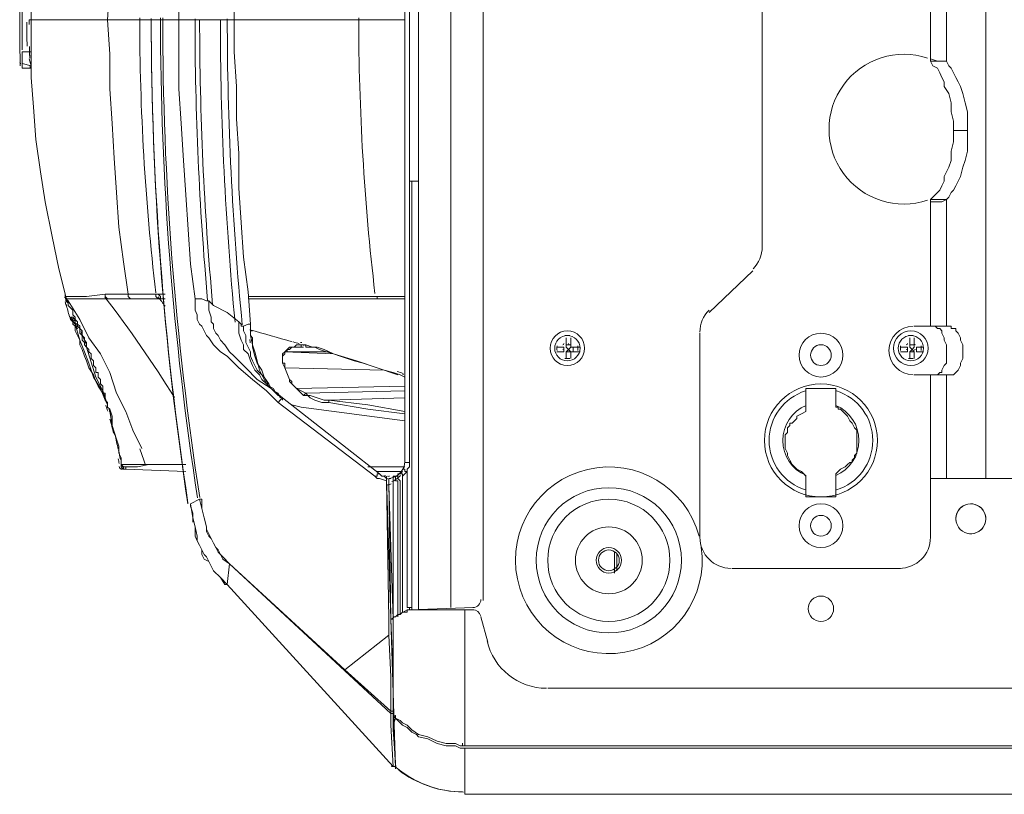
# Model space of a CAD drawing. Units: inches. Extents: x 15 to 1225, y 15 to 826.
# Drawn here: x 283 to 354, y 620 to 676 of the extents above; entities that cross this region are included whole.
import ezdxf

# ---------------------------------------------------------------- set-up
doc = ezdxf.new("R2010")
doc.units = ezdxf.units.IN
doc.header["$MEASUREMENT"] = 0
doc.layers.add('Ebene 1', color=7, linetype='Continuous')

# ---------------------------------------------------------------- blocks, each defined once
blk = doc.blocks.new('block 7')
at = {"layer": 'Ebene 1', "lineweight": 0}
for points in [[(314.042, 718.656), (314.042, 633.469)], [(316.381, 717.988), (316.381, 633.97)], [(352.794, 642.823), (352.794, 709.302)], [(310.702, 643.992), (310.702, 707.966)], [(311.036, 707.966), (311.036, 643.992)], [(298.341, 676.063), (298.341, 678.401), (298.508, 680.739), (298.508, 683.245), (298.675, 685.751), (298.675, 688.256), (298.842, 690.762), (299.009, 693.267), (299.343, 695.773), (299.51, 698.111)], [(295.502, 696.274), (295.168, 693.768), (295.001, 691.263), (294.834, 688.59), (294.666, 686.085), (294.499, 683.579), (294.332, 681.074), (294.332, 678.568), (294.332, 676.063)], [(286.148, 696.107), (285.647, 694.102), (285.146, 691.597), (284.644, 689.258), (284.31, 686.92), (283.976, 684.748), (283.809, 682.41), (283.642, 680.238), (283.642, 677.9), (283.642, 676.063)], [(289.154, 676.063), (289.321, 678.568), (289.321, 681.074), (289.488, 683.579), (289.655, 686.085), (289.822, 688.59), (289.989, 691.096), (290.324, 693.434), (290.658, 695.94)], [(336.592, 692.599), (336.592, 659.526)], [(311.704, 664.37), (311.704, 687.755)], [(348.786, 673.056), (348.786, 679.069)], [(349.955, 673.056), (349.955, 679.069)], [(283.642, 676.063), (283.475, 676.063)], [(283.475, 676.063), (283.475, 675.728)], [(283.642, 676.063), (283.642, 674.225), (283.642, 671.887), (283.809, 669.715), (283.976, 667.377), (284.31, 665.038), (284.644, 662.867), (285.146, 660.361), (285.647, 658.023), (286.148, 656.018)], [(283.642, 676.063), (289.154, 676.063)], [(289.154, 676.063), (292.495, 676.063)], [(289.154, 676.063), (289.321, 673.557), (289.321, 671.052), (289.488, 668.546), (289.655, 666.04), (289.822, 663.535), (289.989, 661.029), (290.324, 658.524), (290.658, 656.186)], [(292.495, 676.063), (294.332, 676.063)], [(294.332, 676.063), (295.669, 676.063)], [(295.502, 655.851), (295.168, 658.357), (295.001, 660.862), (294.834, 663.368), (294.666, 665.873), (294.499, 668.546), (294.332, 671.052), (294.332, 673.557), (294.332, 676.063)], [(295.669, 676.063), (297.506, 676.063)], [(297.506, 676.063), (298.007, 676.063)], [(298.341, 676.063), (298.007, 676.063)], [(299.343, 656.353), (299.009, 658.858), (298.842, 661.364), (298.675, 663.869), (298.675, 666.375), (298.508, 668.88), (298.508, 671.219), (298.341, 673.724), (298.341, 676.063)], [(298.341, 676.063), (310.702, 676.063)], [(282.974, 673.724), (282.974, 673.724)], [(282.974, 673.724), (283.475, 673.724)], [(282.974, 673.39), (282.974, 673.724)], [(283.642, 673.724), (283.475, 673.724)], [(282.974, 673.056), (282.974, 673.39)], [(282.974, 672.889), (282.974, 673.056)], [(282.974, 672.889), (283.642, 672.722)], [(282.974, 672.722), (282.974, 672.889)], [(282.974, 672.722), (282.974, 672.555)], [(282.974, 672.555), (282.974, 672.722)], [(283.475, 673.223), (283.642, 672.722)], [(283.642, 672.722), (283.642, 672.722)], [(348.786, 673.223), (349.287, 673.056), (349.621, 673.056), (349.955, 673.056)], [(348.786, 673.056), (349.955, 673.056)], [(348.786, 673.056), (348.953, 672.722), (349.287, 672.555), (349.454, 672.221), (349.621, 671.887), (349.788, 671.553), (349.788, 671.219), (350.122, 670.717), (350.289, 670.049), (350.289, 669.381), (350.456, 668.713), (350.456, 668.045)], [(349.955, 673.056), (350.122, 672.722), (350.289, 672.555), (350.456, 672.221), (350.623, 671.887), (350.79, 671.553), (350.957, 671.219), (351.124, 670.717), (351.291, 670.049), (351.458, 669.381), (351.458, 668.713), (351.458, 668.045)], [(282.974, 672.555), (282.974, 672.555)], [(282.974, 672.555), (283.642, 672.555)], [(283.642, 672.555), (283.642, 672.388)], [(283.642, 672.555), (283.642, 672.555)], [(283.642, 672.555), (283.642, 672.555)], [(283.642, 672.555), (283.642, 672.555)], [(350.456, 668.045), (350.456, 667.21), (350.289, 666.542), (350.289, 665.873), (350.122, 665.372), (349.788, 664.704), (349.788, 664.37), (349.621, 664.036), (349.454, 663.702), (349.287, 663.535), (348.953, 663.201), (348.786, 663.034)], [(351.458, 668.045), (351.458, 667.21), (351.458, 666.542), (351.291, 665.873), (351.124, 665.372), (350.957, 664.704), (350.79, 664.37), (350.623, 664.036), (350.456, 663.702), (350.289, 663.535), (350.122, 663.201), (349.955, 663.034)], [(350.456, 668.045), (351.458, 668.045)], [(311.036, 664.37), (311.704, 664.37)], [(311.203, 664.37), (311.203, 633.302)], [(311.704, 633.302), (311.704, 664.37)], [(348.786, 653.847), (348.786, 663.034)], [(348.786, 663.034), (349.955, 663.034)], [(349.955, 663.034), (349.621, 662.867), (349.287, 662.867), (348.786, 662.867)], [(349.955, 653.847), (349.955, 663.034)], [(335.924, 657.856), (332.75, 654.849)], [(299.51, 654.014), (299.343, 656.353)], [(286.148, 656.018), (286.315, 656.018), (286.482, 656.018), (286.816, 656.018), (287.651, 656.018), (288.987, 656.186)], [(286.148, 656.018), (286.148, 656.018)], [(286.148, 656.018), (286.148, 655.851)], [(286.148, 656.018), (286.148, 655.851)], [(286.148, 656.018), (286.148, 655.851)], [(286.148, 655.851), (286.148, 656.018)], [(286.148, 656.018), (286.148, 656.018)], [(286.148, 655.851), (286.148, 656.018)], [(286.148, 655.851), (286.148, 655.851)], [(286.148, 655.851), (286.315, 655.684)], [(286.148, 655.851), (286.148, 655.851)], [(286.148, 655.851), (286.148, 655.851)], [(286.148, 655.851), (286.315, 655.684)], [(286.148, 655.851), (286.148, 655.851)], [(286.148, 655.851), (286.148, 655.684)], [(286.148, 655.851), (286.148, 655.851)], [(286.148, 655.851), (286.148, 655.851)], [(286.148, 655.851), (286.983, 655.851), (287.651, 655.851), (289.154, 655.851)], [(286.148, 655.851), (286.148, 655.851)], [(286.148, 655.684), (286.315, 655.517)], [(286.315, 655.684), (286.315, 655.684)], [(286.315, 655.684), (286.315, 655.35)], [(286.315, 655.684), (287.15, 654.348), (287.818, 653.012), (288.653, 651.843), (289.321, 650.506), (289.822, 649.003), (290.491, 647.667), (290.992, 646.33), (291.66, 644.994)], [(290.658, 656.186), (288.987, 656.186)], [(289.154, 655.851), (288.987, 656.018), (288.987, 656.186)], [(289.154, 655.851), (290.825, 655.851)], [(292.662, 656.186), (290.658, 656.186)], [(290.825, 655.851), (290.658, 656.018), (290.658, 656.186)], [(290.825, 655.851), (292.829, 655.851)], [(292.829, 656.186), (292.662, 656.186)], [(292.829, 655.851), (292.662, 656.018), (292.662, 656.186)], [(292.996, 655.851), (292.996, 656.018), (292.829, 656.186)], [(293.33, 656.186), (292.829, 656.186)], [(292.996, 655.851), (292.829, 655.851)], [(293.33, 655.851), (292.996, 655.851)], [(295.502, 655.851), (295.502, 655.183), (295.502, 655.016), (295.669, 654.682), (295.669, 654.348), (295.836, 654.014), (296.003, 653.847), (296.17, 653.513), (296.337, 653.179), (296.504, 653.012), (296.838, 652.511), (297.339, 652.01), (297.84, 651.676), (298.675, 650.84), (299.677, 650.005), (300.68, 649.17), (301.515, 648.335)], [(296.504, 655.684), (296.337, 655.684), (296.003, 655.851), (295.669, 655.851), (295.502, 655.851)], [(296.838, 655.35), (296.504, 655.684)], [(301.849, 648.669), (301.014, 649.337), (300.012, 650.005), (299.176, 650.84), (298.341, 651.676), (298.007, 652.01), (297.673, 652.511), (297.339, 652.845), (297.172, 653.179), (297.005, 653.346), (296.838, 653.68), (296.838, 654.014), (296.671, 654.181), (296.671, 654.515), (296.504, 655.016), (296.504, 655.684)], [(308.697, 656.018), (299.343, 656.018)], [(308.697, 655.851), (299.343, 655.851)], [(308.697, 655.851), (308.697, 656.018)], [(310.702, 656.018), (308.697, 656.018)], [(310.702, 655.851), (308.697, 655.851)], [(286.315, 655.517), (286.315, 655.35)], [(286.315, 655.35), (286.482, 655.183)], [(286.482, 655.183), (286.482, 655.183)], [(286.482, 655.183), (286.649, 655.016)], [(286.649, 655.016), (286.649, 654.849)], [(298.675, 654.181), (297.84, 654.849), (296.838, 655.35)], [(286.482, 654.515), (286.482, 654.348), (286.649, 654.348)], [(286.482, 654.515), (286.482, 654.348)], [(286.482, 654.515), (286.482, 654.515)], [(286.649, 654.515), (286.482, 654.515)], [(286.482, 654.515), (286.482, 654.515)], [(286.482, 654.515), (286.482, 654.515)], [(286.482, 654.515), (286.482, 654.348), (286.649, 654.181)], [(286.482, 654.515), (286.649, 654.348), (286.649, 654.181)], [(286.649, 654.849), (286.649, 654.849)], [(286.649, 654.849), (286.649, 654.682)], [(286.649, 654.682), (286.816, 654.515)], [(286.816, 654.348), (286.649, 654.515)], [(286.649, 654.348), (286.649, 654.181)], [(286.649, 654.181), (286.816, 654.348)], [(286.649, 654.181), (286.649, 654.014)], [(286.649, 654.181), (286.983, 654.014)], [(286.816, 654.014), (286.649, 654.181)], [(286.649, 654.181), (286.649, 654.181)], [(286.649, 654.181), (286.649, 654.181)], [(286.649, 654.181), (286.649, 654.181)], [(286.816, 654.515), (286.816, 654.515)], [(286.816, 654.515), (286.816, 654.348)], [(286.816, 654.348), (286.816, 654.348)], [(286.816, 654.348), (286.816, 654.348)], [(286.816, 654.348), (286.816, 654.348)], [(286.816, 654.348), (286.816, 654.348)], [(286.816, 654.348), (286.983, 654.181)], [(286.816, 654.348), (286.816, 654.348)], [(286.816, 654.348), (286.816, 654.348)], [(286.816, 654.348), (286.816, 654.348)], [(286.816, 654.348), (286.816, 654.181)], [(286.816, 654.348), (286.816, 654.348)], [(286.816, 654.348), (286.816, 654.348)], [(286.816, 654.348), (286.816, 654.348)], [(286.983, 654.181), (286.816, 654.348)], [(286.816, 654.181), (286.816, 654.014)], [(286.983, 654.181), (286.983, 654.181)], [(286.983, 654.181), (286.983, 654.014)], [(298.675, 654.181), (298.842, 654.014), (298.842, 653.847), (299.009, 653.847)], [(298.675, 654.181), (298.675, 653.68), (298.675, 653.346), (298.842, 652.845), (299.009, 652.511), (299.009, 652.177), (299.343, 651.843), (299.51, 651.341), (299.677, 651.007), (299.845, 650.673), (300.179, 650.339), (300.346, 650.005), (300.68, 649.671), (300.847, 649.504), (301.181, 649.17), (301.515, 648.836), (301.849, 648.669)], [(286.649, 654.014), (286.816, 653.847)], [(286.816, 654.014), (286.983, 654.014)], [(287.15, 652.845), (286.816, 654.014)], [(286.816, 653.847), (286.816, 653.513), (286.983, 653.179), (287.15, 652.845), (287.15, 652.511)], [(286.983, 654.014), (287.15, 653.847)], [(286.983, 654.014), (286.983, 653.847)], [(286.983, 653.847), (287.15, 653.68)], [(287.15, 653.847), (287.15, 653.68)], [(287.15, 653.68), (287.15, 653.68)], [(287.15, 653.68), (287.317, 653.513)], [(287.15, 653.68), (287.15, 653.346)], [(287.15, 653.346), (287.15, 653.513)], [(287.317, 653.513), (287.317, 653.346)], [(299.009, 653.847), (299.343, 654.014), (299.51, 654.014)], [(301.849, 648.669), (301.515, 648.836), (301.181, 649.17), (301.014, 649.337), (300.68, 649.671), (300.513, 650.005), (300.346, 650.339), (300.012, 650.673), (299.845, 651.007), (299.677, 651.341), (299.51, 651.676), (299.51, 652.01), (299.343, 652.344), (299.176, 652.678), (299.176, 653.179), (299.009, 653.513), (299.009, 653.847)], [(299.51, 653.346), (299.51, 653.513), (299.51, 653.847), (299.51, 654.014)], [(299.677, 653.513), (299.51, 653.513)], [(299.677, 653.513), (299.677, 653.513)], [(347.616, 653.847), (350.289, 653.847)], [(349.12, 650.339), (349.287, 650.339), (349.454, 650.506), (349.621, 650.506), (349.621, 650.673), (349.788, 651.007), (349.955, 651.174), (349.955, 651.509), (349.955, 651.843), (349.955, 652.01), (349.955, 652.344), (349.955, 652.511), (349.788, 652.845), (349.788, 653.012), (349.621, 653.346), (349.621, 653.513), (349.454, 653.68), (349.287, 653.68), (349.12, 653.847)], [(350.289, 650.339), (350.456, 650.339), (350.623, 650.506), (350.79, 650.673), (350.957, 651.007), (350.957, 651.174), (351.124, 651.509), (351.124, 651.843), (351.124, 652.01), (351.124, 652.344), (351.124, 652.511), (350.957, 652.845), (350.957, 653.012), (350.79, 653.346), (350.623, 653.513), (350.623, 653.68), (350.456, 653.68), (350.289, 653.68), (350.289, 653.847)], [(287.15, 653.346), (287.317, 653.179)], [(287.15, 653.346), (287.15, 653.346)], [(287.484, 652.01), (287.15, 652.845)], [(287.317, 653.346), (287.317, 653.179)], [(287.317, 653.179), (287.484, 653.012)], [(287.317, 653.179), (287.317, 653.012)], [(287.317, 653.012), (287.317, 652.845)], [(287.317, 652.845), (287.484, 652.678)], [(287.484, 653.012), (287.484, 653.012)], [(287.484, 653.012), (287.484, 652.845)], [(287.484, 652.845), (287.651, 652.678)], [(299.51, 653.179), (299.51, 653.346)], [(299.51, 653.179), (299.51, 653.346)], [(299.677, 653.012), (299.51, 653.179)], [(299.51, 653.179), (299.677, 652.511), (299.845, 652.01), (300.012, 651.341), (300.179, 650.673), (300.346, 650.339), (300.513, 650.172), (300.68, 649.838), (300.847, 649.504), (301.181, 649.337), (301.348, 649.003), (301.515, 648.836), (301.849, 648.669)], [(299.677, 652.845), (299.677, 653.012)], [(299.677, 652.845), (299.677, 652.845)], [(299.677, 652.845), (299.677, 652.845)], [(299.677, 652.845), (299.677, 652.845)], [(299.677, 652.845), (299.677, 652.344), (299.845, 651.676), (300.012, 651.174), (300.346, 650.673), (300.513, 650.172), (300.847, 649.671), (301.014, 649.337), (301.181, 649.17), (301.515, 649.003), (301.682, 648.669)], [(299.677, 652.845), (299.677, 652.845)], [(322.394, 653.012), (322.394, 652.511)], [(322.728, 653.012), (322.728, 652.511)], [(332.082, 653.346), (332.082, 638.48)], [(347.282, 653.012), (347.282, 652.511)], [(347.616, 653.012), (347.616, 652.511)], [(287.15, 652.511), (287.317, 652.177)], [(287.317, 652.177), (287.484, 651.676), (287.651, 651.341), (287.818, 650.84), (288.152, 650.339), (288.319, 649.838), (288.486, 649.504), (288.82, 649.003), (288.987, 648.502), (289.154, 648.168)], [(287.484, 652.678), (287.484, 652.511)], [(287.484, 652.511), (287.651, 652.344)], [(287.651, 652.678), (287.651, 652.511)], [(287.651, 652.511), (287.651, 652.344)], [(287.651, 652.344), (287.818, 652.177)], [(287.651, 652.344), (287.651, 652.344)], [(289.154, 648.168), (288.82, 649.17), (288.319, 650.172), (287.651, 652.344)], [(287.818, 652.177), (287.818, 652.177)], [(287.818, 652.177), (287.818, 652.01)], [(303.185, 652.511), (302.851, 652.511), (302.684, 652.344), (302.517, 652.344), (302.35, 652.344), (302.183, 652.177), (302.016, 652.01)], [(302.183, 652.01), (302.183, 652.177), (302.35, 652.177), (302.517, 652.344), (302.684, 652.344), (303.018, 652.344), (303.185, 652.344)], [(303.352, 652.511), (303.185, 652.511)], [(303.185, 652.511), (303.185, 652.511)], [(303.185, 652.344), (303.185, 652.511)], [(303.185, 652.344), (303.352, 652.344)], [(303.519, 652.511), (303.352, 652.511)], [(303.519, 652.344), (303.519, 652.511)], [(304.02, 652.344), (303.519, 652.511)], [(303.519, 652.344), (303.686, 652.344)], [(303.686, 652.344), (304.187, 652.344), (304.521, 652.177), (305.023, 652.01), (305.524, 651.843), (306.025, 651.676), (306.526, 651.509), (307.027, 651.341), (307.695, 651.174), (308.196, 651.007), (308.697, 650.84), (309.198, 650.673), (309.867, 650.506), (310.368, 650.339)], [(310.201, 650.339), (308.697, 650.84), (307.194, 651.341), (305.524, 651.843), (304.856, 652.177), (304.354, 652.344), (304.02, 652.344)], [(322.227, 652.344), (321.726, 652.344)], [(322.227, 652.344), (322.227, 652.01)], [(322.728, 652.511), (322.394, 652.511)], [(322.394, 652.344), (322.394, 652.511)], [(322.561, 652.177), (322.394, 652.344)], [(322.394, 652.01), (322.561, 652.177)], [(322.728, 652.344), (322.561, 652.177)], [(322.561, 652.177), (322.728, 652.01)], [(322.728, 652.511), (322.728, 652.344)], [(323.396, 652.344), (322.728, 652.344)], [(322.895, 652.344), (322.895, 652.01)], [(347.115, 652.344), (346.614, 652.344)], [(347.115, 652.344), (347.115, 652.01)], [(347.616, 652.511), (347.282, 652.511)], [(347.282, 652.344), (347.282, 652.511)], [(347.449, 652.177), (347.282, 652.344)], [(347.282, 652.01), (347.449, 652.177)], [(347.616, 652.344), (347.449, 652.177)], [(347.449, 652.177), (347.616, 652.01)], [(347.616, 652.511), (347.616, 652.344)], [(347.783, 652.344), (347.783, 652.01)], [(348.284, 652.344), (347.783, 652.344)], [(288.987, 648.502), (288.653, 649.337), (288.152, 650.172), (287.818, 651.174), (287.484, 652.01)], [(287.818, 652.01), (287.985, 651.843)], [(287.985, 651.843), (287.985, 651.676)], [(287.985, 651.676), (287.985, 651.509)], [(287.985, 651.509), (288.152, 651.341)], [(288.152, 651.341), (288.152, 651.174)], [(302.016, 652.01), (301.849, 651.843), (301.849, 651.676), (301.849, 651.509), (301.849, 651.341), (301.849, 651.174), (302.016, 650.84)], [(302.016, 650.84), (302.016, 651.174), (301.849, 651.174), (301.849, 651.341), (301.849, 651.509), (301.849, 651.676), (302.016, 651.843), (302.016, 652.01)], [(302.016, 652.01), (305.524, 651.843)], [(302.016, 652.01), (302.016, 652.01)], [(302.183, 652.01), (302.016, 652.01)], [(302.016, 652.01), (302.183, 652.01)], [(302.016, 652.01), (302.016, 652.01)], [(302.183, 652.01), (305.19, 652.01)], [(322.227, 652.01), (321.726, 652.01)], [(322.394, 652.01), (322.394, 651.509)], [(322.728, 652.01), (322.394, 652.01)], [(322.394, 652.01), (322.394, 652.01)], [(322.728, 652.01), (322.728, 651.509)], [(323.396, 652.01), (322.728, 652.01)], [(322.728, 652.01), (322.728, 652.01)], [(347.115, 652.01), (346.614, 652.01)], [(347.282, 652.01), (347.282, 651.509)], [(347.616, 652.01), (347.282, 652.01)], [(347.282, 652.01), (347.282, 652.01)], [(347.616, 652.01), (347.616, 651.509)], [(347.616, 652.01), (347.616, 652.01)], [(348.284, 652.01), (347.783, 652.01)], [(288.152, 651.174), (288.152, 651.007), (288.319, 650.84), (288.319, 650.673), (288.319, 650.506), (288.486, 650.506), (288.486, 650.339), (288.486, 650.172), (288.653, 650.005), (288.653, 649.838), (288.653, 649.671), (288.82, 649.504), (288.82, 649.337), (288.82, 649.17), (288.82, 649.003), (288.987, 649.003), (288.987, 648.836), (288.987, 648.669), (288.987, 648.502), (289.154, 648.335), (289.154, 648.168), (289.154, 648.001)], [(302.016, 650.84), (309.198, 650.673)], [(302.016, 650.84), (302.35, 650.005), (302.35, 649.838), (302.517, 649.671), (302.684, 649.504), (302.851, 649.337)], [(302.016, 650.84), (302.016, 650.84)], [(302.016, 650.84), (302.35, 650.005), (302.517, 649.838), (302.517, 649.671), (302.684, 649.504), (302.851, 649.337)], [(310.368, 650.339), (310.702, 650.172)], [(310.702, 650.172), (310.702, 650.172)], [(347.616, 650.339), (350.289, 650.339)], [(348.786, 638.48), (348.786, 650.339)], [(349.955, 642.823), (349.955, 650.339)], [(302.851, 649.337), (310.702, 649.504)], [(303.519, 649.003), (303.185, 649.17), (302.851, 649.337)], [(302.851, 649.337), (303.018, 649.17), (303.352, 648.836)], [(302.851, 649.337), (302.851, 649.337)], [(303.519, 649.003), (310.702, 649.17)], [(339.766, 647.667), (339.766, 649.337)], [(339.766, 649.337), (341.937, 649.337)], [(341.937, 649.337), (341.937, 648.001)], [(301.515, 648.335), (301.682, 648.502), (301.849, 648.669), (301.849, 648.502)], [(301.849, 648.669), (308.864, 643.157)], [(303.519, 649.003), (303.352, 648.836)], [(303.352, 648.836), (303.686, 648.836), (303.853, 648.669), (304.187, 648.502), (304.689, 648.335), (305.023, 648.335), (305.19, 648.335)], [(305.19, 648.502), (304.856, 648.502), (304.354, 648.669), (303.853, 648.836), (303.686, 648.836), (303.519, 649.003)], [(305.19, 648.502), (310.702, 648.669)], [(305.19, 648.502), (305.19, 648.335)], [(305.19, 648.502), (308.029, 648.168), (310.702, 647.667)], [(289.154, 648.001), (289.321, 647.834)], [(289.321, 647.834), (289.488, 647.333), (289.488, 646.665), (289.655, 646.163), (289.822, 645.662), (289.989, 645.161)], [(301.515, 648.335), (308.53, 642.99)], [(302.517, 648.168), (303.185, 648.001)], [(310.702, 646.999), (303.185, 648.001)], [(305.19, 648.335), (308.029, 647.834), (310.702, 647.5)], [(341.937, 648.001), (342.104, 648.001), (342.104, 647.834), (342.271, 647.834), (342.438, 647.667)], [(289.822, 645.662), (289.488, 646.665), (289.321, 647.667)], [(289.488, 647.166), (289.488, 647.166)], [(338.931, 646.999), (339.098, 647.166), (339.098, 647.333)], [(339.098, 647.333), (339.432, 647.5), (339.766, 647.667)], [(343.44, 645.662), (343.44, 645.996), (343.44, 646.33), (343.273, 646.497), (343.106, 646.832), (342.939, 646.999), (342.772, 647.333), (342.605, 647.5), (342.438, 647.667)], [(338.262, 645.829), (338.262, 645.996), (338.429, 646.163), (338.429, 646.33), (338.429, 646.497), (338.596, 646.665), (338.596, 646.832), (338.763, 646.832), (338.931, 646.999)], [(338.262, 645.328), (338.262, 645.829)], [(343.44, 645.662), (343.44, 645.161)], [(289.989, 645.161), (289.989, 644.66)], [(339.432, 643.324), (339.098, 643.491), (338.931, 643.658), (338.763, 643.825), (338.596, 644.159), (338.429, 644.493), (338.429, 644.66), (338.262, 644.994), (338.262, 645.328)], [(343.44, 645.161), (343.44, 644.994), (343.44, 644.827), (343.44, 644.66), (343.273, 644.493), (343.273, 644.326), (343.106, 644.159), (343.106, 643.992), (342.939, 643.992)], [(289.989, 644.66), (290.157, 644.326)], [(290.157, 644.326), (290.157, 643.825)], [(290.157, 643.992), (290.157, 643.825)], [(290.157, 643.825), (290.157, 643.992)], [(290.157, 643.825), (290.157, 643.658)], [(290.157, 643.825), (290.157, 643.658)], [(290.157, 643.825), (290.157, 643.658)], [(290.157, 643.825), (290.324, 643.825)], [(290.157, 643.825), (290.324, 643.658)], [(290.157, 643.825), (290.157, 643.825)], [(290.157, 643.658), (290.157, 643.825)], [(290.157, 643.658), (290.157, 643.658)], [(290.157, 643.658), (290.324, 643.658)], [(290.157, 643.658), (290.157, 643.658)], [(290.157, 643.658), (290.157, 643.658)], [(290.324, 643.658), (290.157, 643.658)], [(290.157, 643.658), (290.157, 643.658)], [(290.157, 643.658), (290.157, 643.658)], [(290.157, 643.658), (290.324, 643.658)], [(290.157, 643.658), (290.157, 643.658)], [(290.157, 643.658), (290.324, 643.658)], [(290.157, 643.658), (290.157, 643.658)], [(290.324, 643.825), (291.994, 643.825)], [(290.324, 643.658), (290.324, 643.658)], [(290.324, 643.658), (290.324, 643.658)], [(290.324, 643.658), (290.324, 643.658)], [(290.324, 643.658), (290.324, 643.658)], [(290.324, 643.658), (290.324, 643.658)], [(290.324, 643.658), (290.324, 643.658)], [(290.324, 643.658), (290.324, 643.491), (290.491, 643.491)], [(290.491, 643.491), (290.324, 643.491), (290.324, 643.658)], [(290.324, 643.658), (290.491, 643.658)], [(290.324, 643.491), (290.324, 643.491)], [(290.324, 643.491), (290.324, 643.491)], [(290.491, 643.658), (290.658, 643.658), (290.825, 643.658), (291.326, 643.658), (292.161, 643.825)], [(290.491, 643.491), (290.491, 643.658)], [(290.491, 643.491), (290.491, 643.491)], [(290.491, 643.491), (294.834, 643.324)], [(290.491, 643.491), (290.491, 643.491)], [(290.491, 643.491), (290.491, 643.491)], [(294.834, 643.324), (290.491, 643.491)], [(290.491, 643.491), (290.491, 643.491)], [(290.491, 643.491), (294.834, 643.324)], [(291.994, 643.825), (294.834, 643.825)], [(291.994, 643.825), (292.161, 643.825)], [(292.161, 643.825), (294.834, 643.825)], [(308.029, 643.658), (310.702, 643.658)], [(308.196, 643.658), (310.702, 643.658)], [(311.036, 643.992), (310.702, 643.992)], [(310.702, 643.658), (310.702, 643.658)], [(310.702, 643.658), (310.702, 643.658)], [(311.036, 643.992), (311.036, 643.825), (311.036, 643.658), (310.869, 643.491), (310.869, 643.324)], [(341.937, 643.157), (342.271, 643.491), (342.605, 643.658)], [(342.939, 643.992), (342.772, 643.825), (342.605, 643.658)], [(308.864, 643.157), (308.697, 643.157), (308.697, 642.99), (308.53, 642.99)], [(308.53, 642.99), (308.697, 642.823), (308.864, 642.823), (309.365, 642.656)], [(308.864, 643.324), (308.697, 643.324)], [(310.368, 643.324), (308.864, 643.324)], [(309.198, 642.99), (309.031, 642.99), (308.864, 643.157)], [(309.365, 642.823), (309.198, 642.99)], [(309.7, 632.634), (309.365, 642.823)], [(309.365, 642.656), (309.365, 642.823)], [(309.365, 642.823), (309.365, 642.823)], [(309.7, 642.823), (309.533, 642.823)], [(309.533, 642.656), (309.533, 642.823)], [(309.533, 642.823), (309.7, 642.823)], [(309.533, 642.823), (309.533, 642.823)], [(309.533, 642.823), (309.533, 642.823)], [(309.533, 642.823), (309.533, 642.823)], [(309.867, 642.489), (309.867, 642.656), (309.867, 642.823), (309.867, 642.99), (310.034, 642.99)], [(310.201, 642.656), (310.034, 642.656), (310.034, 642.823), (310.034, 642.99), (310.201, 642.99)], [(310.368, 642.656), (310.201, 642.823), (310.201, 642.99), (310.201, 643.157)], [(310.201, 643.157), (310.368, 643.157)], [(310.535, 642.99), (310.535, 643.157), (310.368, 643.157), (310.535, 643.324)], [(310.535, 643.324), (310.368, 643.324)], [(310.869, 643.324), (310.702, 643.157), (310.535, 642.99)], [(310.535, 642.99), (310.535, 633.135)], [(310.869, 643.324), (310.869, 633.469)], [(339.766, 642.99), (339.599, 643.157), (339.432, 643.324)], [(339.766, 641.487), (339.766, 642.99)], [(341.937, 643.157), (341.937, 641.487)], [(348.786, 642.823), (394.219, 642.823)], [(309.365, 642.656), (309.533, 632.634)], [(309.7, 632.634), (309.533, 642.656)], [(309.533, 642.489), (309.533, 642.656)], [(309.533, 642.656), (309.533, 642.656)], [(309.867, 632.634), (309.533, 642.322)], [(309.533, 642.322), (309.533, 642.322)], [(309.867, 632.634), (309.867, 642.489)], [(310.201, 642.656), (310.201, 632.801)], [(310.368, 642.656), (310.368, 632.968)], [(295.168, 640.985), (295.836, 641.319)], [(295.836, 641.319), (296.003, 640.651), (296.17, 639.983), (296.337, 639.315), (296.337, 638.981), (296.504, 638.647), (296.671, 638.48), (296.838, 638.146), (297.005, 637.812), (297.172, 637.478), (297.339, 637.311), (297.506, 636.977), (298.007, 636.643)], [(295.836, 641.319), (296.003, 641.319)], [(298.007, 636.643), (297.506, 637.144), (297.339, 637.311), (297.172, 637.645), (297.005, 637.812), (296.838, 638.146), (296.671, 638.48), (296.504, 638.814), (296.337, 639.148), (296.337, 639.315), (296.17, 639.983), (296.003, 640.651), (296.003, 641.319)], [(341.937, 641.487), (339.766, 641.487)], [(295.168, 640.985), (295.335, 639.983)], [(295.168, 640.818), (295.168, 640.985)], [(295.168, 640.985), (295.168, 640.985)], [(295.335, 640.317), (295.168, 640.818)], [(295.335, 640.15), (295.335, 640.317)], [(295.335, 639.983), (295.335, 640.15)], [(295.335, 639.649), (295.335, 639.983)], [(295.335, 639.983), (295.502, 639.315), (295.502, 638.647), (295.669, 638.313), (295.836, 637.979), (296.003, 637.645), (296.003, 637.311), (296.17, 636.977), (296.504, 636.81), (296.838, 636.141), (297.339, 635.64), (297.673, 635.139)], [(297.84, 635.139), (297.339, 635.64), (296.838, 636.141), (296.671, 636.475), (296.504, 636.81), (296.337, 637.144), (296.17, 637.311), (296.003, 637.645), (295.836, 637.979), (295.669, 638.313), (295.669, 638.647), (295.502, 639.315), (295.335, 639.983)], [(295.335, 639.983), (295.335, 639.983)], [(309.533, 637.979), (309.533, 637.979)], [(325.902, 635.974), (325.902, 637.478)], [(326.069, 636.141), (326.069, 637.311)], [(298.007, 636.643), (297.84, 635.139)], [(306.359, 628.959), (298.007, 636.643)], [(298.007, 636.643), (298.007, 636.643)], [(298.007, 636.643), (309.7, 625.785)], [(309.7, 636.141), (309.7, 636.141)], [(334.421, 636.308), (346.614, 636.308)], [(297.673, 635.139), (297.84, 635.139)], [(309.867, 621.944), (297.84, 635.139)], [(297.84, 635.139), (309.867, 621.944)], [(297.84, 635.139), (297.84, 635.139)], [(309.7, 634.304), (309.7, 634.304)], [(311.203, 633.469), (310.869, 633.469)], [(315.713, 633.469), (311.036, 633.302)], [(311.203, 633.469), (311.036, 633.469)], [(311.036, 633.469), (311.036, 633.302)], [(309.7, 632.634), (310.869, 633.302)], [(309.867, 632.634), (309.867, 632.801)], [(309.867, 632.801), (310.034, 632.801)], [(310.034, 632.801), (310.201, 632.968)], [(310.201, 632.968), (310.368, 632.968)], [(310.368, 632.968), (310.535, 633.135)], [(310.535, 633.135), (310.702, 633.135)], [(310.702, 633.135), (310.869, 633.135)], [(315.713, 633.302), (310.869, 633.302)], [(310.869, 633.302), (310.869, 633.302)], [(311.036, 633.302), (310.869, 633.302)], [(310.869, 633.135), (310.869, 633.302)], [(312.539, 633.302), (312.539, 633.302)], [(313.374, 633.302), (313.374, 633.302)], [(315.045, 633.302), (315.045, 623.447)], [(315.045, 633.302), (315.045, 633.302)], [(316.715, 630.963), (316.214, 632.801)], [(309.533, 632.634), (309.533, 632.634)], [(309.533, 632.634), (309.533, 631.464)], [(310.034, 621.944), (309.7, 632.634)], [(309.867, 628.458), (309.7, 632.634)], [(309.7, 632.634), (309.867, 632.634)], [(309.867, 628.458), (309.867, 632.634)], [(309.533, 631.464), (306.359, 628.959)], [(309.533, 631.464), (309.7, 628.458)], [(309.7, 625.952), (306.359, 628.959)], [(309.7, 628.458), (309.7, 625.952)], [(309.867, 625.618), (309.867, 628.458)], [(309.867, 628.458), (309.867, 628.458)], [(309.867, 628.124), (309.867, 628.458)], [(309.867, 625.952), (309.867, 628.124)], [(321.058, 627.623), (421.946, 627.623)], [(309.867, 625.952), (309.7, 625.952)], [(309.7, 625.952), (309.7, 625.785)], [(309.7, 624.95), (309.7, 625.785)], [(309.867, 625.785), (309.7, 625.785)], [(309.7, 625.785), (309.7, 625.785)], [(309.867, 625.952), (309.867, 625.952)], [(309.867, 625.785), (309.867, 625.952)], [(309.867, 625.618), (309.867, 625.785)], [(309.867, 621.944), (309.7, 624.95)], [(309.867, 624.95), (309.867, 625.618)], [(309.867, 625.618), (309.867, 625.618)], [(309.867, 625.618), (309.867, 625.618)], [(309.867, 625.618), (309.867, 625.618)], [(309.867, 625.618), (310.034, 625.618)], [(309.867, 625.618), (310.034, 625.451)], [(310.034, 625.451), (309.867, 624.95)], [(310.034, 621.944), (309.867, 625.117)], [(309.867, 625.117), (309.867, 624.95)], [(309.867, 624.616), (309.867, 624.95)], [(310.034, 625.618), (310.034, 625.451)], [(310.034, 625.618), (310.034, 625.618)], [(310.034, 625.451), (310.034, 625.451)], [(310.034, 625.451), (310.368, 625.284), (310.535, 625.117), (310.869, 624.95), (311.203, 624.616), (311.704, 624.282), (312.372, 624.115), (313.04, 623.781), (313.708, 623.614), (314.042, 623.614), (314.376, 623.614), (314.711, 623.447), (315.045, 623.447)], [(310.034, 625.451), (310.034, 625.451)], [(310.034, 625.451), (310.368, 625.117), (310.535, 624.95), (310.869, 624.783), (311.203, 624.449), (311.537, 624.282), (311.704, 624.115), (312.372, 623.948), (313.04, 623.614), (313.708, 623.447), (314.042, 623.447), (314.376, 623.447), (314.711, 623.28), (315.045, 623.28)], [(310.034, 622.278), (309.867, 624.616)], [(315.045, 623.447), (427.793, 623.447)], [(315.045, 623.28), (315.045, 619.939)], [(315.045, 623.28), (427.793, 623.28)], [(310.034, 622.111), (310.034, 621.944), (309.867, 621.944)], [(310.034, 622.111), (310.034, 622.278)], [(310.034, 621.944), (310.034, 622.111)], [(309.867, 621.944), (309.867, 621.944)], [(309.867, 621.944), (309.867, 621.944)], [(309.867, 621.944), (309.867, 621.944)], [(310.034, 621.776), (310.034, 621.944)], [(310.034, 621.944), (310.034, 621.944)], [(310.034, 621.944), (310.034, 621.944)], [(427.793, 619.939), (315.045, 619.939)], [(427.793, 619.939), (315.045, 619.939)], [(315.045, 619.939), (315.045, 619.939)]]:
    blk.add_lwpolyline(points, dxfattribs=at)
for points in [[(282.831, 679.37), (282.8, 677.249), (282.799, 675.127), (282.83, 673.005)], [(282.986, 678.47), (282.97, 676.942), (282.97, 675.413), (282.986, 673.885)], [(283.309, 675.896), (283.31, 675.31), (283.319, 674.723), (283.334, 674.137)], [(291.493, 676.198), (291.497, 669.54), (291.888, 662.888), (292.663, 656.275)], [(292.328, 676.155), (292.336, 664.407), (293.225, 652.677), (294.988, 641.062)], [(292.328, 676.056), (292.332, 664.314), (293.221, 652.588), (294.987, 640.978)], [(292.996, 676.204), (293.002, 664.56), (293.9, 652.934), (295.684, 641.427)], [(293.163, 676.189), (293.161, 664.555), (294.058, 652.939), (295.846, 641.443)], [(295.502, 676.124), (295.502, 669.312), (295.807, 662.503), (296.415, 655.718)], [(295.836, 676.08), (295.838, 669.182), (296.153, 662.286), (296.78, 655.416)], [(297.339, 676.059), (297.342, 668.741), (297.698, 661.427), (298.405, 654.143)], [(297.84, 676.124), (297.841, 668.719), (298.204, 661.318), (298.928, 653.948)], [(307.361, 676.198), (307.366, 669.525), (307.759, 662.859), (308.539, 656.232)], [(283.502, 674.12), (283.504, 674.036), (283.506, 673.952), (283.509, 673.868)], [(283.507, 673.842), (283.508, 673.797), (283.51, 673.751), (283.511, 673.706)], [(283.514, 673.685), (283.517, 673.597), (283.521, 673.509), (283.524, 673.421)], [(283.522, 673.503), (283.525, 673.429), (283.528, 673.354), (283.531, 673.279)], [(282.807, 672.971), (282.808, 672.928), (282.841, 672.892), (282.885, 672.889)], [(282.83, 673.005), (282.831, 672.915), (282.832, 672.824), (282.834, 672.733)], [(283.544, 672.722), (283.546, 672.685), (283.548, 672.648), (283.55, 672.611)], [(283.642, 672.809), (283.64, 672.851), (283.607, 672.886), (283.565, 672.889)], [(335.932, 658.015), (336.354, 658.438), (336.592, 659.012), (336.592, 659.61)], [(286.203, 655.749), (286.154, 655.829), (286.104, 655.91), (286.054, 655.99)], [(286.088, 656.095), (286.086, 656.107), (286.083, 656.118), (286.08, 656.129)], [(286.093, 655.61), (286.113, 655.529), (286.134, 655.448), (286.155, 655.367)], [(286.103, 656.022), (286.109, 656.022), (286.116, 656.022), (286.123, 656.021)], [(286.187, 655.918), (286.209, 655.829), (286.232, 655.74), (286.254, 655.651)], [(294.008, 648.687), (292.458, 651.199), (290.778, 653.628), (288.976, 655.966)], [(293.328, 655.3), (293.167, 655.526), (293.005, 655.752), (292.841, 655.977)], [(286.165, 655.451), (286.244, 655.147), (286.324, 654.842), (286.405, 654.539)], [(286.165, 655.451), (286.244, 655.147), (286.324, 654.842), (286.405, 654.539)], [(332.743, 655.024), (332.32, 654.601), (332.082, 654.027), (332.082, 653.429)], [(286.419, 654.464), (286.452, 654.46), (286.485, 654.457), (286.517, 654.454)], [(286.592, 654.316), (286.598, 654.309), (286.605, 654.303), (286.611, 654.297)], [(286.678, 654.446), (286.688, 654.421), (286.7, 654.397), (286.714, 654.375)], [(286.999, 653.659), (286.929, 653.832), (286.858, 654.005), (286.787, 654.178)], [(287.612, 652.55), (287.489, 652.86), (287.366, 653.169), (287.241, 653.478)], [(302.53, 652.729), (301.518, 653.026), (300.502, 653.313), (299.484, 653.591)], [(299.505, 652.661), (299.494, 652.742), (299.483, 652.823), (299.471, 652.903)], [(322.653, 653.175), (322.536, 653.18), (322.419, 653.18), (322.301, 653.175)], [(347.542, 653.175), (347.424, 653.18), (347.307, 653.18), (347.19, 653.175)], [(303.058, 652.588), (302.912, 652.631), (302.766, 652.675), (302.619, 652.717)], [(303.148, 652.51), (303.138, 652.511), (303.127, 652.511), (303.117, 652.511)], [(303.191, 652.509), (303.171, 652.51), (303.15, 652.51), (303.129, 652.511)], [(303.243, 652.674), (303.211, 652.676), (303.18, 652.677), (303.148, 652.677)], [(303.22, 652.508), (303.212, 652.509), (303.204, 652.509), (303.196, 652.509)], [(303.302, 652.505), (303.279, 652.506), (303.256, 652.507), (303.233, 652.508)], [(303.468, 652.494), (303.416, 652.499), (303.365, 652.503), (303.314, 652.505)], [(303.351, 652.502), (303.341, 652.503), (303.331, 652.504), (303.32, 652.504)], [(303.379, 652.488), (303.365, 652.489), (303.351, 652.49), (303.337, 652.492)], [(303.448, 652.497), (303.427, 652.498), (303.406, 652.5), (303.384, 652.501)], [(303.52, 652.492), (303.509, 652.493), (303.498, 652.494), (303.488, 652.495)], [(321.73, 652.436), (321.725, 652.319), (321.725, 652.201), (321.73, 652.084)], [(322.144, 652.511), (322.19, 652.511), (322.227, 652.548), (322.227, 652.594)], [(322.227, 652.093), (322.227, 652.139), (322.19, 652.177), (322.144, 652.177)], [(322.561, 652.594), (322.561, 652.548), (322.599, 652.511), (322.645, 652.511)], [(322.645, 652.177), (322.599, 652.177), (322.561, 652.139), (322.561, 652.093)], [(323.225, 652.084), (323.231, 652.201), (323.231, 652.319), (323.225, 652.436)], [(346.618, 652.436), (346.613, 652.319), (346.613, 652.201), (346.618, 652.084)], [(347.032, 652.511), (347.078, 652.511), (347.115, 652.548), (347.115, 652.594)], [(347.115, 652.093), (347.115, 652.139), (347.078, 652.177), (347.032, 652.177)], [(347.616, 652.594), (347.616, 652.548), (347.654, 652.511), (347.7, 652.511)], [(347.7, 652.177), (347.654, 652.177), (347.616, 652.139), (347.616, 652.093)], [(348.113, 652.084), (348.119, 652.201), (348.119, 652.319), (348.113, 652.436)], [(322.301, 651.513), (322.419, 651.507), (322.536, 651.507), (322.654, 651.513)], [(347.19, 651.513), (347.307, 651.507), (347.425, 651.507), (347.542, 651.513)], [(310.576, 650.428), (310.434, 650.481), (310.292, 650.533), (310.149, 650.585)], [(310.535, 650.375), (310.559, 650.366), (310.584, 650.357), (310.608, 650.348)], [(301.677, 648.718), (301.688, 648.709), (301.698, 648.701), (301.709, 648.693)], [(301.704, 648.697), (301.715, 648.688), (301.726, 648.68), (301.737, 648.672)], [(289.177, 647.689), (289.13, 647.841), (289.082, 647.993), (289.034, 648.145)], [(289.414, 647.325), (289.367, 647.496), (289.32, 647.667), (289.271, 647.837)], [(289.6, 646.101), (289.517, 646.444), (289.429, 646.786), (289.337, 647.128)], [(289.676, 646.02), (289.659, 646.092), (289.642, 646.163), (289.625, 646.234)], [(289.934, 644.946), (289.86, 645.298), (289.781, 645.648), (289.698, 645.998)], [(291.897, 643.87), (291.773, 644.237), (291.644, 644.603), (291.512, 644.968)], [(290.001, 643.916), (289.98, 644.026), (289.96, 644.136), (289.939, 644.245)], [(290.093, 644.205), (290.051, 644.426), (290.006, 644.647), (289.96, 644.868)], [(289.995, 643.689), (290.02, 643.575), (290.119, 643.493), (290.236, 643.491)], [(290.119, 643.522), (290.129, 643.516), (290.141, 643.511), (290.152, 643.507)], [(290.151, 643.507), (290.16, 643.504), (290.169, 643.501), (290.178, 643.499)], [(290.152, 643.507), (290.165, 643.502), (290.178, 643.498), (290.191, 643.496)], [(290.158, 643.779), (290.156, 643.758), (290.156, 643.736), (290.157, 643.714)], [(290.16, 643.701), (290.162, 643.688), (290.165, 643.675), (290.169, 643.663)], [(290.169, 643.663), (290.172, 643.654), (290.175, 643.646), (290.179, 643.637)], [(290.179, 643.637), (290.186, 643.623), (290.194, 643.609), (290.203, 643.596)], [(290.192, 643.496), (290.205, 643.493), (290.22, 643.491), (290.234, 643.491)], [(290.203, 643.596), (290.211, 643.585), (290.219, 643.575), (290.228, 643.566)], [(290.204, 643.595), (290.211, 643.585), (290.219, 643.575), (290.228, 643.566)], [(290.228, 643.566), (290.246, 643.547), (290.267, 643.532), (290.29, 643.52)], [(290.29, 643.52), (290.313, 643.508), (290.337, 643.5), (290.362, 643.495)], [(290.362, 643.495), (290.375, 643.493), (290.387, 643.491), (290.4, 643.491)], [(290.366, 643.494), (290.386, 643.491), (290.407, 643.49), (290.428, 643.492)], [(309.613, 642.833), (310.236, 642.916), (310.702, 643.447), (310.702, 644.076)], [(309.237, 643.011), (309.26, 643.006), (309.283, 643.002), (309.306, 642.999)], [(309.438, 642.989), (309.396, 642.984), (309.364, 642.947), (309.365, 642.904)], [(309.375, 642.871), (309.374, 642.865), (309.373, 642.859), (309.372, 642.852)], [(309.435, 642.803), (309.429, 642.794), (309.423, 642.784), (309.418, 642.775)], [(309.455, 642.831), (309.448, 642.822), (309.441, 642.812), (309.435, 642.803)], [(309.553, 642.982), (309.543, 642.979), (309.533, 642.976), (309.524, 642.972)], [(309.583, 642.988), (309.573, 642.986), (309.563, 642.984), (309.553, 642.982)], [(309.97, 642.711), (310.041, 642.751), (310.108, 642.795), (310.173, 642.844)], [(310.162, 642.836), (310.244, 642.896), (310.32, 642.964), (310.39, 643.038)], [(309.366, 642.506), (309.367, 642.485), (309.367, 642.465), (309.368, 642.445)], [(309.404, 642.346), (309.472, 642.357), (309.541, 642.373), (309.608, 642.392)], [(309.535, 642.439), (309.535, 642.432), (309.536, 642.425), (309.536, 642.418)], [(309.608, 642.392), (309.64, 642.402), (309.673, 642.412), (309.705, 642.424)], [(309.761, 642.601), (309.864, 642.638), (309.965, 642.683), (310.06, 642.737)], [(332.082, 638.563), (332.082, 637.318), (333.092, 636.308), (334.337, 636.308)], [(346.531, 636.308), (347.776, 636.308), (348.786, 637.318), (348.786, 638.563)], [(310.951, 633.469), (310.937, 633.469), (310.923, 633.465), (310.911, 633.458)], [(315.639, 633.469), (315.958, 633.475), (316.214, 633.735), (316.214, 634.053)], [(316.199, 632.848), (316.137, 633.117), (315.896, 633.306), (315.62, 633.302)], [(316.659, 631.061), (317.12, 629.049), (318.91, 627.623), (320.974, 627.623)], [(310.03, 625.657), (310.034, 625.653), (310.039, 625.648), (310.043, 625.644)], [(309.898, 625.451), (309.88, 625.47), (309.863, 625.489), (309.845, 625.507)], [(309.979, 625.501), (309.989, 625.491), (309.999, 625.481), (310.008, 625.471)], [(310.004, 625.458), (310.012, 625.45), (310.021, 625.442), (310.029, 625.434)], [(314.881, 623.633), (314.882, 623.569), (314.883, 623.505), (314.884, 623.442)], [(309.952, 621.99), (311.338, 620.776), (313.118, 620.106), (314.961, 620.106)], [(309.975, 621.97), (309.986, 621.96), (309.998, 621.95), (310.01, 621.94)], [(310.01, 621.94), (310.129, 621.838), (310.251, 621.74), (310.376, 621.645)], [(310.034, 622.025), (310.034, 622.002), (310.045, 621.98), (310.062, 621.964)], [(310.275, 621.679), (311.524, 620.734), (313.03, 620.188), (314.596, 620.115)], [(314.611, 620.114), (314.671, 620.111), (314.73, 620.109), (314.789, 620.108)], [(314.789, 620.108), (314.846, 620.107), (314.903, 620.106), (314.96, 620.106)]]:
    blk.add_open_spline(points, degree=3, dxfattribs=at)
for points, knots in [([(348.581, 673.279), (346.34, 674.025), (343.874, 673.237), (342.481, 671.33), (341.088, 669.423), (341.088, 666.834), (342.481, 664.926), (343.874, 663.019), (346.341, 662.231), (348.581, 662.978)], [0, 0, 0, 0, 1, 1, 1, 2, 2, 2, 3, 3, 3, 3]), ([(286.983, 654.014), (286.983, 654.014), (286.816, 654.014), (286.816, 654.014), (286.816, 654.014), (286.816, 654.181), (286.816, 654.181), (286.816, 654.181), (286.816, 654.348), (286.816, 654.348), (286.816, 654.348), (286.816, 654.515), (286.816, 654.515), (286.816, 654.515), (286.816, 654.348), (286.816, 654.348)], [0, 0, 0, 0, 1, 1, 1, 2, 2, 2, 3, 3, 3, 4, 4, 4, 5, 5, 5, 5]), ([(322.478, 653.513), (321.786, 653.513), (321.225, 652.952), (321.225, 652.26), (321.225, 651.568), (321.786, 651.007), (322.478, 651.007), (323.17, 651.007), (323.73, 651.568), (323.73, 652.26), (323.73, 652.952), (323.17, 653.513), (322.478, 653.513)], [0, 0, 0, 0, 1, 1, 1, 2, 2, 2, 3, 3, 3, 4, 4, 4, 4]), ([(347.533, 653.847), (346.564, 653.847), (345.779, 653.062), (345.779, 652.093), (345.779, 651.125), (346.564, 650.339), (347.533, 650.339)], [0, 0, 0, 0, 1, 1, 1, 2, 2, 2, 2]), ([(347.366, 653.513), (346.674, 653.513), (346.113, 652.952), (346.113, 652.26), (346.113, 651.568), (346.674, 651.007), (347.366, 651.007), (348.058, 651.007), (348.619, 651.568), (348.619, 652.26), (348.619, 652.952), (348.058, 653.513), (347.366, 653.513)], [0, 0, 0, 0, 1, 1, 1, 2, 2, 2, 3, 3, 3, 4, 4, 4, 4]), ([(322.478, 653.179), (321.97, 653.179), (321.559, 652.768), (321.559, 652.26), (321.559, 651.753), (321.97, 651.341), (322.478, 651.341), (322.985, 651.341), (323.396, 651.753), (323.396, 652.26), (323.396, 652.768), (322.985, 653.179), (322.478, 653.179)], [0, 0, 0, 0, 1, 1, 1, 2, 2, 2, 3, 3, 3, 4, 4, 4, 4]), ([(340.851, 653.346), (339.975, 653.346), (339.265, 652.635), (339.265, 651.759), (339.265, 650.883), (339.975, 650.172), (340.851, 650.172), (341.728, 650.172), (342.438, 650.883), (342.438, 651.759), (342.438, 652.635), (341.728, 653.346), (340.851, 653.346)], [0, 0, 0, 0, 1, 1, 1, 2, 2, 2, 3, 3, 3, 4, 4, 4, 4]), ([(347.366, 653.179), (346.858, 653.179), (346.447, 652.768), (346.447, 652.26), (346.447, 651.753), (346.858, 651.341), (347.366, 651.341), (347.873, 651.341), (348.284, 651.753), (348.284, 652.26), (348.284, 652.768), (347.873, 653.179), (347.366, 653.179)], [0, 0, 0, 0, 1, 1, 1, 2, 2, 2, 3, 3, 3, 4, 4, 4, 4]), ([(340.851, 652.511), (340.436, 652.511), (340.1, 652.174), (340.1, 651.759), (340.1, 651.344), (340.436, 651.007), (340.851, 651.007), (341.267, 651.007), (341.603, 651.344), (341.603, 651.759), (341.603, 652.174), (341.267, 652.511), (340.851, 652.511)], [0, 0, 0, 0, 1, 1, 1, 2, 2, 2, 3, 3, 3, 4, 4, 4, 4]), ([(340.851, 649.671), (338.591, 649.671), (336.759, 647.839), (336.759, 645.579), (336.759, 643.319), (338.591, 641.487), (340.851, 641.487), (343.111, 641.487), (344.944, 643.319), (344.944, 645.579), (344.944, 647.839), (343.111, 649.671), (340.851, 649.671)], [0, 0, 0, 0, 1, 1, 1, 2, 2, 2, 3, 3, 3, 4, 4, 4, 4]), ([(339.737, 649.168), (338.165, 648.68), (337.093, 647.225), (337.093, 645.579), (337.093, 643.933), (338.165, 642.478), (339.737, 641.99)], [0, 0, 0, 0, 1, 1, 1, 2, 2, 2, 2]), ([(341.966, 641.99), (343.538, 642.478), (344.61, 643.933), (344.61, 645.579), (344.61, 647.225), (343.538, 648.68), (341.966, 649.168)], [0, 0, 0, 0, 1, 1, 1, 2, 2, 2, 2]), ([(339.783, 648.119), (338.76, 647.689), (338.095, 646.688), (338.095, 645.579), (338.095, 644.47), (338.76, 643.468), (339.783, 643.038)], [0, 0, 0, 0, 1, 1, 1, 2, 2, 2, 2]), ([(341.92, 643.038), (342.942, 643.468), (343.607, 644.47), (343.607, 645.579), (343.607, 646.688), (342.942, 647.689), (341.92, 648.119)], [0, 0, 0, 0, 1, 1, 1, 2, 2, 2, 2]), ([(332.02, 638.637), (331.077, 642.171), (327.496, 644.316), (323.936, 643.478), (320.375, 642.641), (318.125, 639.126), (318.856, 635.542), (319.586, 631.958), (323.033, 629.604), (326.637, 630.227), (330.241, 630.85), (332.697, 634.225), (332.182, 637.847)], [0, 0, 0, 0, 1, 1, 1, 2, 2, 2, 3, 3, 3, 4, 4, 4, 4]), ([(310.869, 643.324), (310.869, 643.324), (310.702, 643.324), (310.702, 643.324), (310.702, 643.324), (310.702, 643.491), (310.702, 643.491), (310.702, 643.491), (310.535, 643.491), (310.535, 643.491), (310.535, 643.491), (310.702, 643.491), (310.702, 643.491)], [0, 0, 0, 0, 1, 1, 1, 2, 2, 2, 3, 3, 3, 4, 4, 4, 4]), ([(325.484, 642.155), (322.578, 642.155), (320.223, 639.799), (320.223, 636.893), (320.223, 633.987), (322.578, 631.631), (325.484, 631.631), (328.39, 631.631), (330.746, 633.987), (330.746, 636.893), (330.746, 639.799), (328.39, 642.155), (325.484, 642.155)], [0, 0, 0, 0, 1, 1, 1, 2, 2, 2, 3, 3, 3, 4, 4, 4, 4]), ([(325.484, 641.319), (323.04, 641.319), (321.058, 639.338), (321.058, 636.893), (321.058, 634.448), (323.04, 632.467), (325.484, 632.467), (327.929, 632.467), (329.911, 634.448), (329.911, 636.893), (329.911, 639.338), (327.929, 641.319), (325.484, 641.319)], [0, 0, 0, 0, 1, 1, 1, 2, 2, 2, 3, 3, 3, 4, 4, 4, 4]), ([(340.851, 640.985), (339.975, 640.985), (339.265, 640.275), (339.265, 639.399), (339.265, 638.522), (339.975, 637.812), (340.851, 637.812), (341.728, 637.812), (342.438, 638.522), (342.438, 639.399), (342.438, 640.275), (341.728, 640.985), (340.851, 640.985)], [0, 0, 0, 0, 1, 1, 1, 2, 2, 2, 3, 3, 3, 4, 4, 4, 4]), ([(351.428, 638.851), (351.902, 638.724), (352.403, 638.931), (352.649, 639.357), (352.895, 639.782), (352.824, 640.32), (352.476, 640.667), (352.129, 641.015), (351.591, 641.086), (351.166, 640.84), (350.74, 640.594), (350.533, 640.093), (350.66, 639.619)], [0, 0, 0, 0, 1, 1, 1, 2, 2, 2, 3, 3, 3, 4, 4, 4, 4]), ([(351.709, 640.985), (351.109, 640.985), (350.623, 640.499), (350.623, 639.9), (350.623, 639.3), (351.109, 638.814), (351.709, 638.814), (352.308, 638.814), (352.794, 639.3), (352.794, 639.9), (352.794, 640.499), (352.308, 640.985), (351.709, 640.985)], [0, 0, 0, 0, 1, 1, 1, 2, 2, 2, 3, 3, 3, 4, 4, 4, 4]), ([(351.709, 640.985), (351.109, 640.985), (350.623, 640.499), (350.623, 639.9), (350.623, 639.3), (351.109, 638.814), (351.709, 638.814), (352.308, 638.814), (352.794, 639.3), (352.794, 639.9), (352.794, 640.499), (352.308, 640.985), (351.709, 640.985)], [0, 0, 0, 0, 1, 1, 1, 2, 2, 2, 3, 3, 3, 4, 4, 4, 4]), ([(340.851, 640.15), (340.436, 640.15), (340.1, 639.814), (340.1, 639.399), (340.1, 638.983), (340.436, 638.647), (340.851, 638.647), (341.267, 638.647), (341.603, 638.983), (341.603, 639.399), (341.603, 639.814), (341.267, 640.15), (340.851, 640.15)], [0, 0, 0, 0, 1, 1, 1, 2, 2, 2, 3, 3, 3, 4, 4, 4, 4]), ([(325.484, 639.315), (324.147, 639.315), (323.062, 638.231), (323.062, 636.893), (323.062, 635.555), (324.147, 634.471), (325.484, 634.471), (326.822, 634.471), (327.906, 635.555), (327.906, 636.893), (327.906, 638.231), (326.822, 639.315), (325.484, 639.315)], [0, 0, 0, 0, 1, 1, 1, 2, 2, 2, 3, 3, 3, 4, 4, 4, 4]), ([(325.484, 637.812), (324.977, 637.812), (324.566, 637.4), (324.566, 636.893), (324.566, 636.386), (324.977, 635.974), (325.484, 635.974), (325.992, 635.974), (326.403, 636.386), (326.403, 636.893), (326.403, 637.4), (325.992, 637.812), (325.484, 637.812)], [0, 0, 0, 0, 1, 1, 1, 2, 2, 2, 3, 3, 3, 4, 4, 4, 4]), ([(325.484, 637.645), (325.069, 637.645), (324.733, 637.308), (324.733, 636.893), (324.733, 636.478), (325.069, 636.141), (325.484, 636.141), (325.899, 636.141), (326.236, 636.478), (326.236, 636.893), (326.236, 637.308), (325.899, 637.645), (325.484, 637.645)], [0, 0, 0, 0, 1, 1, 1, 2, 2, 2, 3, 3, 3, 4, 4, 4, 4]), ([(340.851, 634.304), (340.344, 634.304), (339.933, 633.893), (339.933, 633.385), (339.933, 632.878), (340.344, 632.467), (340.851, 632.467), (341.359, 632.467), (341.77, 632.878), (341.77, 633.385), (341.77, 633.893), (341.359, 634.304), (340.851, 634.304)], [0, 0, 0, 0, 1, 1, 1, 2, 2, 2, 3, 3, 3, 4, 4, 4, 4]), ([(309.722, 621.971), (309.745, 621.945), (309.782, 621.937), (309.814, 621.95), (309.847, 621.963), (309.868, 621.994), (309.867, 622.029)], [0, 0, 0, 0, 1, 1, 1, 2, 2, 2, 2])]:
    blk.add_open_spline(points, degree=3, knots=knots, dxfattribs=at)

msp = doc.modelspace()

# ---------------------------------------------------------------- block references
at = {"layer": 'Ebene 1'}
msp.add_blockref('block 7', (0, 0), dxfattribs=at)

doc.saveas('drawing.dxf')
